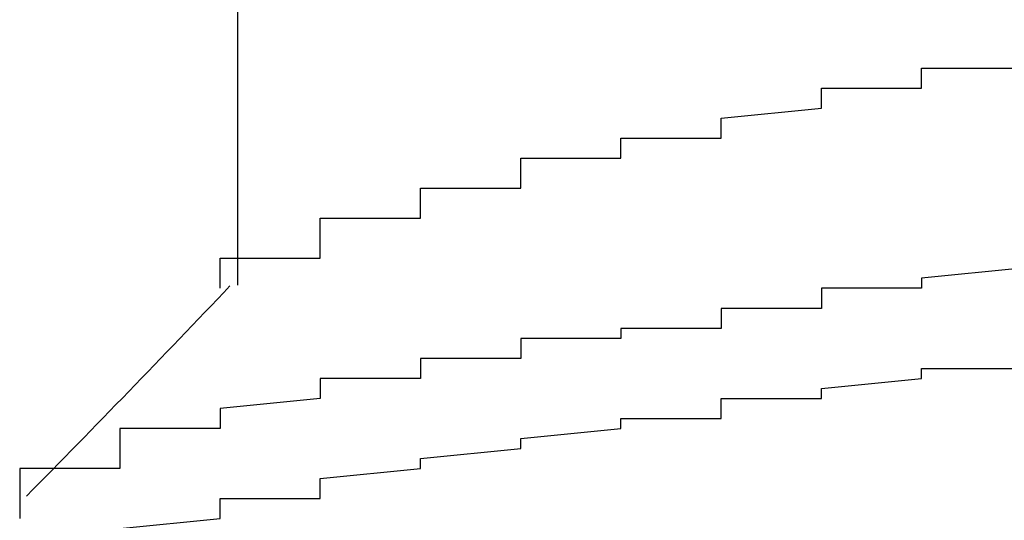
# Model space of a CAD drawing. Extents: x -1086 to 2165, y -1311 to 959.
# Drawn here: x -1030 to -1028, y 790 to 791 of the extents above; entities that cross this region are included whole.
import ezdxf

# ---------------------------------------------------------------- set-up
doc = ezdxf.new("R2010")
doc.units = 0

msp = doc.modelspace()

# ---------------------------------------------------------------- linework, layer by layer
for p, q in [((-1029.2006, 791.3984), (-1029.2006, 790.4632)), ((-1027.8351, 790.877), (-1027.8351, 790.897)), ((-1027.8351, 790.897), (-1027.8351, 790.897)), ((-1027.8351, 790.897), (-1027.6351, 790.897)), ((-1027.8351, 790.857), (-1027.8351, 790.877)), ((-1027.8351, 790.877), (-1027.8351, 790.877)), ((-1027.8351, 790.877), (-1027.8351, 790.877)), ((-1027.8351, 790.877), (-1027.8351, 790.877)), ((-1027.8351, 790.877), (-1027.8351, 790.877)), ((-1027.8351, 790.877), (-1027.8351, 790.877)), ((-1027.8351, 790.877), (-1027.8351, 790.877)), ((-1028.0351, 790.837), (-1028.0351, 790.857)), ((-1028.0351, 790.857), (-1027.8351, 790.857)), ((-1027.8351, 790.857), (-1027.8351, 790.857)), ((-1027.8351, 790.857), (-1027.8351, 790.857)), ((-1027.8351, 790.857), (-1027.8351, 790.857)), ((-1027.8351, 790.857), (-1027.8351, 790.857)), ((-1027.8351, 790.857), (-1027.8351, 790.857)), ((-1027.8351, 790.857), (-1027.8351, 790.857)), ((-1028.0351, 790.817), (-1028.0351, 790.837)), ((-1028.0351, 790.837), (-1028.0351, 790.837)), ((-1028.0351, 790.837), (-1028.0351, 790.837)), ((-1028.0351, 790.837), (-1028.0351, 790.837)), ((-1028.0351, 790.837), (-1028.0351, 790.837)), ((-1028.0351, 790.837), (-1028.0351, 790.837)), ((-1028.0351, 790.837), (-1028.0351, 790.837)), ((-1028.2351, 790.797), (-1028.0351, 790.817)), ((-1028.0351, 790.817), (-1028.0351, 790.817)), ((-1028.0351, 790.817), (-1028.0351, 790.817)), ((-1028.0351, 790.817), (-1028.0351, 790.817)), ((-1028.0351, 790.817), (-1028.0351, 790.817)), ((-1028.0351, 790.817), (-1028.0351, 790.817)), ((-1028.0351, 790.817), (-1028.0351, 790.817)), ((-1028.0351, 790.817), (-1028.0351, 790.817)), ((-1028.2351, 790.777), (-1028.2351, 790.797)), ((-1028.2351, 790.797), (-1028.2351, 790.797)), ((-1028.2351, 790.797), (-1028.2351, 790.797)), ((-1028.2351, 790.797), (-1028.2351, 790.797)), ((-1028.2351, 790.797), (-1028.2351, 790.797)), ((-1028.2351, 790.797), (-1028.2351, 790.797)), ((-1028.2351, 790.797), (-1028.2351, 790.797)), ((-1028.2351, 790.797), (-1028.2351, 790.797)), ((-1028.2351, 790.757), (-1028.2351, 790.777)), ((-1028.2351, 790.777), (-1028.2351, 790.777)), ((-1028.2351, 790.777), (-1028.2351, 790.777)), ((-1028.2351, 790.777), (-1028.2351, 790.777)), ((-1028.2351, 790.777), (-1028.2351, 790.777)), ((-1028.2351, 790.777), (-1028.2351, 790.777)), ((-1028.2351, 790.777), (-1028.2351, 790.777)), ((-1028.4351, 790.737), (-1028.4351, 790.757)), ((-1028.4351, 790.757), (-1028.4351, 790.757)), ((-1028.4351, 790.757), (-1028.4351, 790.757)), ((-1028.4351, 790.757), (-1028.4351, 790.757)), ((-1028.4351, 790.757), (-1028.4351, 790.757)), ((-1028.4351, 790.757), (-1028.4351, 790.757)), ((-1028.4351, 790.757), (-1028.2351, 790.757)), ((-1028.2351, 790.757), (-1028.2351, 790.757)), ((-1028.4351, 790.717), (-1028.4351, 790.737)), ((-1028.4351, 790.737), (-1028.4351, 790.737)), ((-1028.4351, 790.737), (-1028.4351, 790.737)), ((-1028.4351, 790.737), (-1028.4351, 790.737)), ((-1028.4351, 790.737), (-1028.4351, 790.737)), ((-1028.4351, 790.737), (-1028.4351, 790.737)), ((-1028.4351, 790.737), (-1028.4351, 790.737)), ((-1028.4351, 790.737), (-1028.4351, 790.737)), ((-1028.6351, 790.697), (-1028.6351, 790.717)), ((-1028.6351, 790.717), (-1028.6351, 790.717)), ((-1028.6351, 790.717), (-1028.6351, 790.717)), ((-1028.6351, 790.717), (-1028.4351, 790.717)), ((-1028.4351, 790.717), (-1028.4351, 790.717)), ((-1028.4351, 790.717), (-1028.4351, 790.717)), ((-1028.4351, 790.717), (-1028.4351, 790.717)), ((-1028.6351, 790.677), (-1028.6351, 790.697)), ((-1028.6351, 790.697), (-1028.6351, 790.697)), ((-1028.6351, 790.697), (-1028.6351, 790.697)), ((-1028.6351, 790.697), (-1028.6351, 790.697)), ((-1028.6351, 790.697), (-1028.6351, 790.697)), ((-1028.6351, 790.697), (-1028.6351, 790.697)), ((-1028.6351, 790.697), (-1028.6351, 790.697)), ((-1028.6351, 790.697), (-1028.6351, 790.697)), ((-1028.6351, 790.657), (-1028.6351, 790.677)), ((-1028.6351, 790.677), (-1028.6351, 790.677)), ((-1028.6351, 790.677), (-1028.6351, 790.677)), ((-1028.6351, 790.677), (-1028.6351, 790.677)), ((-1028.6351, 790.677), (-1028.6351, 790.677)), ((-1028.6351, 790.677), (-1028.6351, 790.677)), ((-1028.6351, 790.677), (-1028.6351, 790.677)), ((-1028.6351, 790.677), (-1028.6351, 790.677)), ((-1028.8351, 790.637), (-1028.8351, 790.657)), ((-1028.8351, 790.657), (-1028.8351, 790.657)), ((-1028.8351, 790.657), (-1028.8351, 790.657)), ((-1028.8351, 790.657), (-1028.8351, 790.657)), ((-1028.8351, 790.657), (-1028.8351, 790.657)), ((-1028.8351, 790.657), (-1028.8351, 790.657)), ((-1028.8351, 790.657), (-1028.6351, 790.657)), ((-1028.8351, 790.617), (-1028.8351, 790.637)), ((-1028.8351, 790.637), (-1028.8351, 790.637)), ((-1028.8351, 790.637), (-1028.8351, 790.637)), ((-1028.8351, 790.637), (-1028.8351, 790.637)), ((-1028.8351, 790.637), (-1028.8351, 790.637)), ((-1028.8351, 790.637), (-1028.8351, 790.637)), ((-1028.8351, 790.637), (-1028.8351, 790.637)), ((-1028.8351, 790.637), (-1028.8351, 790.637)), ((-1028.8351, 790.597), (-1028.8351, 790.617)), ((-1028.8351, 790.617), (-1028.8351, 790.617)), ((-1028.8351, 790.617), (-1028.8351, 790.617)), ((-1028.8351, 790.617), (-1028.8351, 790.617)), ((-1028.8351, 790.617), (-1028.8351, 790.617)), ((-1028.8351, 790.617), (-1028.8351, 790.617)), ((-1028.8351, 790.617), (-1028.8351, 790.617)), ((-1028.8351, 790.617), (-1028.8351, 790.617)), ((-1029.0351, 790.577), (-1029.0351, 790.597)), ((-1029.0351, 790.597), (-1029.0351, 790.597)), ((-1029.0351, 790.597), (-1029.0351, 790.597)), ((-1029.0351, 790.597), (-1029.0351, 790.597)), ((-1029.0351, 790.597), (-1029.0351, 790.597)), ((-1029.0351, 790.597), (-1029.0351, 790.597)), ((-1029.0351, 790.597), (-1028.8351, 790.597)), ((-1029.0351, 790.557), (-1029.0351, 790.577)), ((-1029.0351, 790.577), (-1029.0351, 790.577)), ((-1029.0351, 790.577), (-1029.0351, 790.577)), ((-1029.0351, 790.577), (-1029.0351, 790.577)), ((-1029.0351, 790.577), (-1029.0351, 790.577)), ((-1029.0351, 790.577), (-1029.0351, 790.577)), ((-1029.0351, 790.577), (-1029.0351, 790.577)), ((-1029.0351, 790.577), (-1029.0351, 790.577)), ((-1029.0351, 790.537), (-1029.0351, 790.557)), ((-1029.0351, 790.557), (-1029.0351, 790.557)), ((-1029.0351, 790.557), (-1029.0351, 790.557)), ((-1029.0351, 790.557), (-1029.0351, 790.557)), ((-1029.0351, 790.557), (-1029.0351, 790.557)), ((-1029.0351, 790.557), (-1029.0351, 790.557)), ((-1029.0351, 790.557), (-1029.0351, 790.557)), ((-1029.0351, 790.557), (-1029.0351, 790.557)), ((-1029.0351, 790.517), (-1029.0351, 790.537)), ((-1029.0351, 790.537), (-1029.0351, 790.537)), ((-1029.0351, 790.537), (-1029.0351, 790.537)), ((-1029.0351, 790.537), (-1029.0351, 790.537)), ((-1029.0351, 790.537), (-1029.0351, 790.537)), ((-1029.0351, 790.537), (-1029.0351, 790.537)), ((-1029.0351, 790.537), (-1029.0351, 790.537)), ((-1029.2351, 790.497), (-1029.2351, 790.517)), ((-1029.2351, 790.517), (-1029.2351, 790.517)), ((-1029.2351, 790.517), (-1029.2351, 790.517)), ((-1029.2351, 790.517), (-1029.2351, 790.517)), ((-1029.2351, 790.517), (-1029.2351, 790.517)), ((-1029.2351, 790.517), (-1029.0351, 790.517)), ((-1029.0351, 790.517), (-1029.0351, 790.517)), ((-1029.0351, 790.517), (-1029.0351, 790.517)), ((-1029.2351, 790.477), (-1029.2351, 790.497)), ((-1029.2351, 790.497), (-1029.2351, 790.497)), ((-1029.2351, 790.497), (-1029.2351, 790.497)), ((-1029.2351, 790.497), (-1029.2351, 790.497)), ((-1029.2351, 790.497), (-1029.2351, 790.497)), ((-1029.2351, 790.497), (-1029.2351, 790.497)), ((-1029.2351, 790.497), (-1029.2351, 790.497)), ((-1029.2351, 790.497), (-1029.2351, 790.497)), ((-1027.6351, 790.497), (-1027.8351, 790.477)), ((-1029.2351, 790.457), (-1029.2351, 790.477)), ((-1029.2351, 790.477), (-1029.2351, 790.477)), ((-1029.2351, 790.477), (-1029.2351, 790.477)), ((-1029.2351, 790.477), (-1029.2351, 790.477)), ((-1029.2351, 790.477), (-1029.2351, 790.477)), ((-1029.2351, 790.477), (-1029.2351, 790.477)), ((-1029.2351, 790.477), (-1029.2351, 790.477)), ((-1027.8351, 790.477), (-1027.8351, 790.477)), ((-1027.8351, 790.477), (-1027.8351, 790.477)), ((-1027.8351, 790.477), (-1027.8351, 790.477)), ((-1027.8351, 790.477), (-1027.8351, 790.457)), ((-1029.2351, 790.457), (-1029.2351, 790.457)), ((-1029.2351, 790.457), (-1029.2351, 790.457)), ((-1027.8351, 790.457), (-1028.0351, 790.457)), ((-1028.0351, 790.457), (-1028.0351, 790.437)), ((-1027.8351, 790.457), (-1027.8351, 790.457)), ((-1027.8351, 790.457), (-1027.8351, 790.457)), ((-1027.8351, 790.457), (-1027.8351, 790.457)), ((-1028.0351, 790.437), (-1028.0351, 790.437)), ((-1028.0351, 790.437), (-1028.0351, 790.437)), ((-1028.0351, 790.437), (-1028.0351, 790.437)), ((-1028.0351, 790.437), (-1028.0351, 790.417)), ((-1028.0351, 790.417), (-1028.2351, 790.417)), ((-1028.2351, 790.417), (-1028.2351, 790.417)), ((-1028.2351, 790.417), (-1028.2351, 790.417)), ((-1028.2351, 790.417), (-1028.2351, 790.397)), ((-1028.0351, 790.417), (-1028.0351, 790.417)), ((-1028.2351, 790.397), (-1028.2351, 790.397)), ((-1028.2351, 790.397), (-1028.2351, 790.397)), ((-1028.2351, 790.397), (-1028.2351, 790.397)), ((-1028.2351, 790.397), (-1028.2351, 790.377)), ((-1028.2351, 790.377), (-1028.4351, 790.377)), ((-1028.4351, 790.377), (-1028.4351, 790.377)), ((-1028.4351, 790.377), (-1028.4351, 790.377)), ((-1028.4351, 790.377), (-1028.4351, 790.357)), ((-1028.4351, 790.357), (-1028.6351, 790.357)), ((-1028.6351, 790.357), (-1028.6351, 790.337)), ((-1028.4351, 790.357), (-1028.4351, 790.357)), ((-1028.4351, 790.357), (-1028.4351, 790.357)), ((-1028.4351, 790.357), (-1028.4351, 790.357)), ((-1028.6351, 790.337), (-1028.6351, 790.337)), ((-1028.6351, 790.337), (-1028.6351, 790.337)), ((-1028.6351, 790.337), (-1028.6351, 790.337)), ((-1028.6351, 790.337), (-1028.6351, 790.317)), ((-1028.6351, 790.317), (-1028.8351, 790.317)), ((-1028.8351, 790.317), (-1028.8351, 790.297)), ((-1028.6351, 790.317), (-1028.6351, 790.317)), ((-1028.6351, 790.317), (-1028.6351, 790.317)), ((-1028.6351, 790.317), (-1028.6351, 790.317)), ((-1028.8351, 790.297), (-1028.8351, 790.297)), ((-1028.8351, 790.297), (-1028.8351, 790.297)), ((-1028.8351, 790.297), (-1028.8351, 790.297)), ((-1028.8351, 790.297), (-1028.8351, 790.277)), ((-1027.8351, 790.277), (-1027.8351, 790.297)), ((-1027.8351, 790.297), (-1027.8351, 790.297)), ((-1027.8351, 790.297), (-1027.8351, 790.297)), ((-1027.8351, 790.297), (-1027.6351, 790.297)), ((-1028.8351, 790.277), (-1029.0351, 790.277)), ((-1029.0351, 790.277), (-1029.0351, 790.257)), ((-1028.8351, 790.277), (-1028.8351, 790.277)), ((-1028.8351, 790.277), (-1028.8351, 790.277)), ((-1028.8351, 790.277), (-1028.8351, 790.277)), ((-1028.0351, 790.257), (-1027.8351, 790.277)), ((-1027.8351, 790.277), (-1027.8351, 790.277)), ((-1027.8351, 790.277), (-1027.8351, 790.277)), ((-1027.8351, 790.277), (-1027.8351, 790.277)), ((-1027.8351, 790.277), (-1027.8351, 790.277)), ((-1029.0351, 790.257), (-1029.0351, 790.257)), ((-1029.0351, 790.257), (-1029.0351, 790.257)), ((-1029.0351, 790.257), (-1029.0351, 790.257)), ((-1029.0351, 790.257), (-1029.0351, 790.237)), ((-1028.0351, 790.237), (-1028.0351, 790.257)), ((-1028.0351, 790.257), (-1028.0351, 790.257)), ((-1028.0351, 790.257), (-1028.0351, 790.257)), ((-1028.0351, 790.257), (-1028.0351, 790.257)), ((-1028.0351, 790.257), (-1028.0351, 790.257)), ((-1029.0351, 790.237), (-1029.2351, 790.217)), ((-1029.0351, 790.237), (-1029.0351, 790.237)), ((-1029.0351, 790.237), (-1029.0351, 790.237)), ((-1029.0351, 790.237), (-1029.0351, 790.237)), ((-1029.0351, 790.237), (-1029.0351, 790.237)), ((-1028.2351, 790.217), (-1028.2351, 790.237)), ((-1028.2351, 790.237), (-1028.2351, 790.237)), ((-1028.2351, 790.237), (-1028.0351, 790.237)), ((-1028.0351, 790.237), (-1028.0351, 790.237)), ((-1028.0351, 790.237), (-1028.0351, 790.237)), ((-1029.2351, 790.217), (-1029.2351, 790.217)), ((-1029.2351, 790.217), (-1029.2351, 790.217)), ((-1029.2351, 790.217), (-1029.2351, 790.217)), ((-1029.2351, 790.217), (-1029.2351, 790.197)), ((-1028.2351, 790.197), (-1028.2351, 790.217)), ((-1028.2351, 790.217), (-1028.2351, 790.217)), ((-1028.2351, 790.217), (-1028.2351, 790.217)), ((-1028.2351, 790.217), (-1028.2351, 790.217)), ((-1028.2351, 790.217), (-1028.2351, 790.217)), ((-1029.2351, 790.197), (-1029.2351, 790.197)), ((-1029.2351, 790.197), (-1029.2351, 790.197)), ((-1029.2351, 790.197), (-1029.2351, 790.197)), ((-1029.2351, 790.197), (-1029.2351, 790.197)), ((-1029.2351, 790.197), (-1029.2351, 790.177)), ((-1028.4351, 790.177), (-1028.4351, 790.197)), ((-1028.4351, 790.197), (-1028.4351, 790.197)), ((-1028.4351, 790.197), (-1028.4351, 790.197)), ((-1028.4351, 790.197), (-1028.4351, 790.197)), ((-1028.4351, 790.197), (-1028.2351, 790.197)), ((-1029.2351, 790.177), (-1029.4351, 790.177)), ((-1029.4351, 790.177), (-1029.4351, 790.157)), ((-1029.2351, 790.177), (-1029.2351, 790.177)), ((-1029.2351, 790.177), (-1029.2351, 790.177)), ((-1028.6351, 790.157), (-1028.4351, 790.177)), ((-1028.4351, 790.177), (-1028.4351, 790.177)), ((-1028.4351, 790.177), (-1028.4351, 790.177)), ((-1028.4351, 790.177), (-1028.4351, 790.177)), ((-1028.4351, 790.177), (-1028.4351, 790.177)), ((-1029.4351, 790.157), (-1029.4351, 790.157)), ((-1029.4351, 790.157), (-1029.4351, 790.157)), ((-1029.4351, 790.157), (-1029.4351, 790.157)), ((-1029.4351, 790.157), (-1029.4351, 790.157)), ((-1029.4351, 790.157), (-1029.4351, 790.137)), ((-1028.6351, 790.137), (-1028.6351, 790.157)), ((-1028.6351, 790.157), (-1028.6351, 790.157)), ((-1028.6351, 790.157), (-1028.6351, 790.157)), ((-1028.6351, 790.157), (-1028.6351, 790.157)), ((-1029.4351, 790.137), (-1029.4351, 790.137)), ((-1029.4351, 790.137), (-1029.4351, 790.137)), ((-1029.4351, 790.137), (-1029.4351, 790.137)), ((-1029.4351, 790.137), (-1029.4351, 790.117)), ((-1028.8351, 790.117), (-1028.6351, 790.137)), ((-1028.6351, 790.137), (-1028.6351, 790.137)), ((-1028.6351, 790.137), (-1028.6351, 790.137)), ((-1028.6351, 790.137), (-1028.6351, 790.137)), ((-1028.6351, 790.137), (-1028.6351, 790.137)), ((-1029.4351, 790.117), (-1029.4351, 790.117)), ((-1029.4351, 790.117), (-1029.4351, 790.117)), ((-1029.4351, 790.117), (-1029.4351, 790.117)), ((-1029.4351, 790.117), (-1029.4351, 790.097)), ((-1028.8351, 790.097), (-1028.8351, 790.117)), ((-1028.8351, 790.117), (-1028.8351, 790.117)), ((-1028.8351, 790.117), (-1028.8351, 790.117)), ((-1028.8351, 790.117), (-1028.8351, 790.117)), ((-1028.8351, 790.117), (-1028.8351, 790.117)), ((-1029.4351, 790.097), (-1029.6351, 790.097)), ((-1029.6351, 790.097), (-1029.6351, 790.097)), ((-1029.6351, 790.097), (-1029.6351, 790.097)), ((-1029.6351, 790.097), (-1029.6351, 790.077)), ((-1029.4351, 790.097), (-1029.4351, 790.097)), ((-1029.0351, 790.077), (-1028.8351, 790.097)), ((-1028.8351, 790.097), (-1028.8351, 790.097)), ((-1028.8351, 790.097), (-1028.8351, 790.097)), ((-1028.8351, 790.097), (-1028.8351, 790.097)), ((-1028.8351, 790.097), (-1028.8351, 790.097)), ((-1029.6351, 790.077), (-1029.6351, 790.077)), ((-1029.6351, 790.077), (-1029.6351, 790.077)), ((-1029.6351, 790.077), (-1029.6351, 790.077)), ((-1029.6351, 790.077), (-1029.6351, 790.057)), ((-1029.0351, 790.057), (-1029.0351, 790.077)), ((-1029.0351, 790.077), (-1029.0351, 790.077)), ((-1029.0351, 790.077), (-1029.0351, 790.077)), ((-1029.0351, 790.077), (-1029.0351, 790.077)), ((-1029.0351, 790.077), (-1029.0351, 790.077)), ((-1029.6351, 790.057), (-1029.6351, 790.057)), ((-1029.6351, 790.057), (-1029.6351, 790.057)), ((-1029.6351, 790.057), (-1029.6351, 790.057)), ((-1029.6351, 790.057), (-1029.6351, 790.057)), ((-1029.6351, 790.057), (-1029.6351, 790.037)), ((-1029.0351, 790.037), (-1029.0351, 790.057)), ((-1029.0351, 790.057), (-1029.0351, 790.057)), ((-1029.0351, 790.057), (-1029.0351, 790.057)), ((-1029.0351, 790.057), (-1029.0351, 790.057)), ((-1029.0351, 790.057), (-1029.0351, 790.057)), ((-1029.6351, 790.037), (-1029.6351, 790.037)), ((-1029.6351, 790.037), (-1029.6351, 790.037)), ((-1029.6351, 790.037), (-1029.6351, 790.037)), ((-1029.6351, 790.037), (-1029.6351, 790.017)), ((-1029.2351, 790.017), (-1029.2351, 790.037)), ((-1029.2351, 790.037), (-1029.2351, 790.037)), ((-1029.2351, 790.037), (-1029.2351, 790.037)), ((-1029.2351, 790.037), (-1029.2351, 790.037)), ((-1029.2351, 790.037), (-1029.0351, 790.037)), ((-1029.6351, 790.017), (-1029.6351, 790.017)), ((-1029.6351, 790.017), (-1029.6351, 790.017)), ((-1029.6351, 790.017), (-1029.6351, 790.017)), ((-1029.6351, 790.017), (-1029.6351, 790.017)), ((-1029.6351, 790.017), (-1029.6351, 789.997)), ((-1029.2351, 789.997), (-1029.2351, 790.017)), ((-1029.2351, 790.017), (-1029.2351, 790.017)), ((-1029.2351, 790.017), (-1029.2351, 790.017)), ((-1029.2351, 790.017), (-1029.2351, 790.017)), ((-1029.6351, 789.997), (-1029.6351, 789.997)), ((-1029.6351, 789.997), (-1029.6351, 789.997)), ((-1029.6351, 789.997), (-1029.6351, 789.997)), ((-1029.4351, 789.977), (-1029.2351, 789.997)), ((-1029.2351, 789.997), (-1029.2351, 789.997)), ((-1029.2351, 789.997), (-1029.2351, 789.997)), ((-1029.2351, 789.997), (-1029.2351, 789.997)), ((-1029.2351, 789.997), (-1029.2351, 789.997))]:
    msp.add_line(p, q)
msp.add_arc((-1051.5999, 811.6945), 30.8526, 315.42756, 316.51286)

doc.saveas('drawing.dxf')
